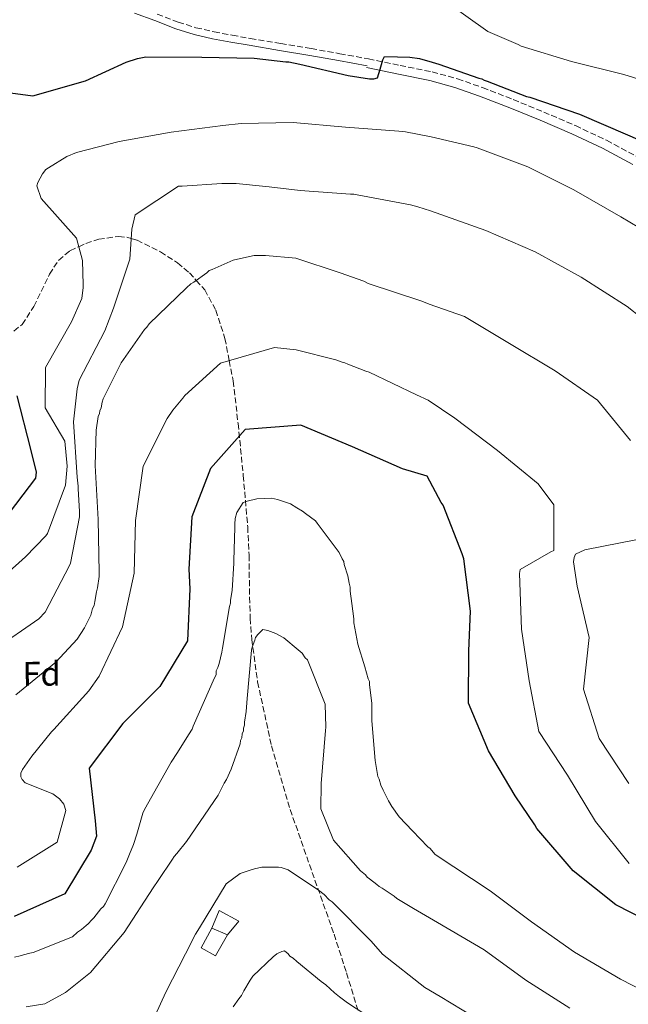
# Model space of a CAD drawing. Units: metres. Extents: x 576568 to 579998, y 4745052 to 4747404.
# Drawn here: x 578050 to 578228, y 4745848 to 4746137 of the extents above; entities that cross this region are included whole.
import ezdxf
from ezdxf.enums import TextEntityAlignment as Align

# ---------------------------------------------------------------- set-up
doc = ezdxf.new("R2010")
doc.units = ezdxf.units.M
doc.header["$MEASUREMENT"] = 0
doc.linetypes.add('DGN Style 3', pattern=[2.435890702152634, 1.739921930109024, -0.6959687720436097])
for name, color, linetype, lineweight in [('Camino', 7, 'DGN Style 3', 0), ('Caseta-cabaña', 1, 'Continuous', 0), ('Curva de nivel directora', 30, 'Continuous', 30), ('Curva de nivel intermedia', 30, 'Continuous', 0), ('Etiqueta de zona arbolada', 92, 'Continuous', 0), ('Margen derecho', 7, 'Continuous', 0), ('Zona arbolada', 92, 'DGN Style 3', 0)]:
    doc.layers.add(name, color=color, linetype=linetype, lineweight=lineweight)
doc.styles.add('Style-Arial', font='arial.ttf')

msp = doc.modelspace()

# ---------------------------------------------------------------- linework, layer by layer
at = {"layer": 'Camino', "color": 7, "linetype": 'DGN Style 3', "lineweight": 0}
msp.add_polyline3d([(578090.5899999987, 4746138.2, 1077.330000000002), (578096.7100000008, 4746135.86, 1076.410000000004), (578101.8799999985, 4746134.220000002, 1076.240000000005), (578107.2099999995, 4746133.010000001, 1076.350000000006), (578112.5000000001, 4746132.010000002, 1076.149999999994), (578117.7899999986, 4746131.07, 1075.919999999998), (578126.699999998, 4746129.600000001, 1075.279999999999), (578135.6099999996, 4746128.090000001, 1074.880000000005), (578143.9800000004, 4746126.600000001, 1074.979999999996), (578152.3500000011, 4746125.100000001, 1075.070000000007), (578161.6600000008, 4746123.180000001, 1074.529999999999), (578170.9799999992, 4746121.249999999, 1073.990000000005), (578178.4499999991, 4746119.240000002, 1073.949999999997), (578185.7699999993, 4746116.66, 1074.110000000001), (578194.7600000015, 4746113.180000001, 1074.039999999994), (578203.6599999998, 4746109.51, 1073.929999999993), (578212.9400000002, 4746105.540000002, 1073.660000000003), (578222.0500000009, 4746101.230000001, 1073.399999999994), (578230.9800000003, 4746096.410000003, 1073.580000000002)], dxfattribs=at)
at = {"layer": 'Caseta-cabaña', "color": 1, "linetype": 'Continuous', "lineweight": 0, "extrusion": (0.05700793774053329, -0.02452088152620212, 0.9980725531762457), "elevation": -82382.60345880114, "flags": 128}
msp.add_lwpolyline([(4588104.517976825, 1341642.602469663), (4588104.517976825, 1341637.607131836)], dxfattribs=at)
at = {"layer": 'Caseta-cabaña', "color": 1, "linetype": 'Continuous', "lineweight": 0}
for points in [[(578111.0999999996, 4745868.51, 1035.350000000006), (578106.5199999996, 4745870.480000001, 1035.660000000003), (578108.6500000004, 4745875.560000001, 1035.410000000003), (578114.4900000002, 4745872.52, 1034.919999999998)], [(578111.0999999996, 4745868.51, 1035.350000000006), (578107.6399999997, 4745862.33, 1035.410000000003), (578103.4699999997, 4745864.640000001, 1035.720000000001), (578106.5199999996, 4745870.480000001, 1035.660000000003)]]:
    msp.add_polyline3d(points, close=True, dxfattribs=at)
for points in [[(578106.5199999996, 4745870.480000001, 1035.660000000003), (578108.6500000004, 4745875.560000001, 1035.410000000003), (578114.4900000002, 4745872.52, 1034.919999999998), (578111.0999999996, 4745868.51, 1035.350000000006)], [(578111.0999999996, 4745868.51, 1035.350000000006), (578107.6399999997, 4745862.33, 1035.410000000003), (578103.4699999997, 4745864.640000001, 1035.720000000001), (578106.5199999996, 4745870.480000001, 1035.660000000003)]]:
    msp.add_polyline3d(points, dxfattribs=at)
at = {"layer": 'Curva de nivel directora', "color": 30, "linetype": 'Continuous', "lineweight": 30, "flags": 128}
for points, elevation in [([(578038.0700000008, 4746116.45), (578054.1399999995, 4746114.290000001), (578069.5899999992, 4746118.62), (578081.449999999, 4746124.09), (578084.7799999994, 4746125.189999999), (578087.2699999994, 4746125.699999999), (578103.5799999996, 4746125.630000002), (578118.8899999983, 4746125.29), (578128.209999999, 4746124.26), (578129.0400000005, 4746124.180000002), (578132.2900000004, 4746123.54), (578146.4500000003, 4746120.2), (578152.6999999998, 4746119.240000002), (578153.9400000004, 4746119.240000002), (578155.02, 4746119.500000001), (578155.7599999999, 4746122.08), (578156.5800000001, 4746124.83), (578157.0699999996, 4746125.750000001), (578160.9000000008, 4746125.690000001), (578164.4799999993, 4746125.54), (578167.3099999991, 4746125.220000001), (578170.9999999994, 4746124.100000001), (578173.0099999988, 4746123.560000001), (578184.6699999997, 4746119.460000001), (578185.5599999992, 4746119.230000001), (578186.279999999, 4746118.83), (578187.0900000003, 4746118.600000001), (578198.6799999998, 4746114.100000001), (578199.5599999982, 4746113.87), (578214.1299999993, 4746108.840000002), (578228.22, 4746102.84), (578238.3699999999, 4746098.400000001)], 1075), ([(578045.5000000006, 4745989.619999999), (578055.0000000001, 4746002.230000002), (578055.2399999994, 4746004.060000001), (578053.6199999988, 4746010.710000004), (578049.5399999997, 4746026.41)], 1075), ([(578238.360000001, 4745870.360000002), (578224.78, 4745877.230000002), (578212.3099999999, 4745887.200000001), (578201.6500000004, 4745899.61), (578201.0599999981, 4745900.660000001), (578195.3600000006, 4745909.170000001), (578187.4900000005, 4745922.390000002), (578181.6299999999, 4745936.300000001), (578181.7300000004, 4745951.720000002), (578182.2699999991, 4745963.300000002), (578180.2499999985, 4745978.610000002), (578179.8499999985, 4745980.050000003), (578174.2699999993, 4745994.350000001), (578173.6799999992, 4745995.110000002), (578169.609999999, 4746002.810000001), (578162.3499999992, 4746005.02), (578147.7199999999, 4746011.41), (578132.5900000001, 4746017.789999999), (578116.2999999999, 4746016.500000002), (578106.1099999998, 4746005.130000001), (578100.6899999996, 4745990.88), (578099.849999999, 4745975.590000001), (578100.1100000006, 4745969.82), (578099.4600000001, 4745954.630000002), (578091.3099999984, 4745941.189999999), (578080.47, 4745930.369999999), (578070.6599999998, 4745917.34), (578072.4099999999, 4745901.840000002), (578072.7599999986, 4745897.359999999), (578071.2099999996, 4745893.289999999), (578063.5199999984, 4745880.5), (578048.6900000002, 4745873.820000002)], 1050)]:
    msp.add_lwpolyline(points, dxfattribs=dict(at, elevation=elevation))
at = {"layer": 'Curva de nivel intermedia', "color": 30, "linetype": 'Continuous', "lineweight": 0, "flags": 128}
for points, elevation in [([(578312.6200000005, 4746086.08), (578311.8200000002, 4746086.470000001), (578297.0800000014, 4746092.539999999), (578282.4400000009, 4746098.05), (578278.7300000006, 4746099.449999999), (578270.0400000003, 4746102.55), (578269.0800000012, 4746102.779999999), (578254.8099999996, 4746109.890000001), (578241.5999999997, 4746116.060000001), (578227.1200000002, 4746120.529999999), (578211.7700000012, 4746124.349999999), (578197.0599999992, 4746128.819999999), (578196.1699999997, 4746129.289999999), (578187.3099999994, 4746133.109999998), (578174.4600000016, 4746142.329999999)], 1080), ([(578239.3700000013, 4746070.98), (578226.2100000004, 4746078.77), (578212.4700000008, 4746086.749999999), (578198.9800000016, 4746093.479999999), (578184.2100000015, 4746098.989999998), (578183.2000000011, 4746099.269999998), (578170.7500000012, 4746102.240000002), (578163.2000000008, 4746103.720000001), (578161.2800000008, 4746103.88), (578145.6800000013, 4746105.12), (578130.3200000012, 4746106.460000001), (578115.1399999999, 4746106.13), (578109.7300000007, 4746105.599999998), (578094.6400000011, 4746103.59), (578079.4700000009, 4746100.84), (578066.9800000007, 4746097.690000001), (578064.150000001, 4746096.51), (578058.7500000007, 4746093.140000001), (578057.9999999999, 4746092.720000002), (578057.0099999995, 4746091.38), (578055.6000000014, 4746088.869999998), (578055.36, 4746087.869999999), (578056.6299999995, 4746084.199999998), (578066.9500000017, 4746072.58), (578068.6500000004, 4746066), (578068.8600000005, 4746058.91), (578068.8600000005, 4746058.08), (578068.4600000003, 4746054.909999998), (578065.5000000009, 4746048.050000001), (578057.9000000014, 4746034.67), (578057.8000000007, 4746022.82), (578063.5200000006, 4746013.09), (578064.2300000014, 4746005.76), (578063.7599999999, 4746000.17), (578058.410000001, 4745986.039999999), (578057.9200000014, 4745985.369999997), (578052.0300000019, 4745979.17), (578040.4100000011, 4745968.850000001)], 1070), ([(578240.6699999999, 4746042.57), (578228.1100000005, 4746052.539999999), (578214.6500000001, 4746061.149999999), (578201.1500000019, 4746068.51), (578186.7100000004, 4746074.84), (578170.5000000009, 4746080.550000001), (578166.8500000008, 4746081.730000001), (578164.6800000004, 4746082.300000001), (578149.07, 4746085.300000001), (578148.1500000014, 4746085.470000001), (578147.1500000021, 4746085.460000002), (578132.3799999999, 4746086.55), (578123.2800000004, 4746087.58), (578122.3600000017, 4746087.739999999), (578113.6900000015, 4746088.529999998), (578109.5200000006, 4746088.589999998), (578097.8399999996, 4746087.779999999), (578096.76, 4746087.769999998), (578084.1300000012, 4746079.359999999), (578083.1499999999, 4746075.189999999), (578082.5300000008, 4746066.42), (578077.7699999999, 4746052.05), (578075.2199999995, 4746045.449999999), (578067.7100000016, 4746030.980000001), (578067.1399999994, 4746028.470000001), (578066.0199999996, 4746018.71), (578067.1100000005, 4746002.529999999), (578067.2800000003, 4746001.699999998), (578067.2900000013, 4746000.779999999), (578067.4600000012, 4745999.949999998), (578067.4700000002, 4745999.119999998), (578067.8300000001, 4745992.529999999), (578067.8400000012, 4745990.940000001), (578065.1700000003, 4745977.33), (578064.8400000016, 4745976.499999999), (578057.8200000009, 4745963.029999999), (578055.9099999998, 4745961.02), (578042.8699999999, 4745952.109999998)], 1065), ([(578229.0200000001, 4746013.24), (578219.3799999999, 4746025.08), (578206.9800000013, 4746033.65), (578193.6300000005, 4746041.730000001), (578180.4600000008, 4746049.619999998), (578170.1900000002, 4746053.239999999), (578168.030000001, 4746054.06), (578152.3300000011, 4746059.31), (578150.99, 4746059.969999999), (578144.1300000001, 4746062.439999999), (578131.1000000013, 4746066.699999999), (578122.25, 4746067.49), (578118.9199999997, 4746067.470000001), (578114.9200000009, 4746066.61), (578112.7500000005, 4746066.100000001), (578106.5999999993, 4746063.4), (578105.760000001, 4746063.060000001), (578105.0999999995, 4746062.390000001), (578101.2800000019, 4746059.699999998), (578100.4500000003, 4746059.189999999), (578099.1200000005, 4746058.020000001), (578088.1700000003, 4746047.45), (578087.4999999997, 4746046.449999998), (578086.8400000002, 4746045.779999998), (578080.0499999998, 4746036.06), (578074.7700000004, 4746025.529999999), (578074.4400000017, 4746024.52), (578074.1199999999, 4746022.850000001), (578073.7900000013, 4746022.019999998), (578073.6300000004, 4746021.180000001), (578073.2999999997, 4746020.349999999), (578072.6500000014, 4746016.339999998), (578072.3800000009, 4746005.989999999), (578073.2999999997, 4745990.150000001), (578073.5499999998, 4745974.640000002), (578073.560000001, 4745973.470000001), (578073.0700000015, 4745970.130000001), (578072.7499999997, 4745968.960000002), (578072.2600000001, 4745966.13), (578072.0999999993, 4745964.960000001), (578071.6000000008, 4745964.119999998), (578071.1200000002, 4745962.119999999), (578070.6200000017, 4745961.109999999), (578069.3000000007, 4745958.439999999), (578067.1500000005, 4745955.09), (578060.8499999996, 4745948.38), (578049.22, 4745938.810000001)], 1060), ([(578228.7200000006, 4745889.4), (578218.8300000001, 4745901.67), (578210.6700000016, 4745915.269999998), (578202.2699999994, 4745928.039999997), (578199.3900000006, 4745942.899999999), (578197.1300000009, 4745958.060000001), (578196.5499999997, 4745974.300000002), (578196.8200000001, 4745975.509999998), (578205.7699999998, 4745980.630000002), (578206.5900000001, 4745981.080000001), (578206.6200000015, 4745994.429999999), (578202.0599999994, 4746000.59), (578190.1300000002, 4746010.33), (578177.6700000013, 4746019.820000002), (578169.8600000016, 4746025.119999998), (578166.4599999996, 4746026.689999999), (578152.5800000014, 4746033.279999999), (578151.5700000012, 4746033.609999999), (578146.3099999995, 4746035.670000001), (578145.4700000013, 4746036.079999999), (578144.6399999998, 4746036.24), (578142.8800000007, 4746036.899999999), (578131.2700000012, 4746039.84), (578124.9299999999, 4746040.560000001), (578109.1100000016, 4746035.960000001), (578098.650000001, 4746026.48), (578098.070000002, 4746025.730000001), (578095.1700000007, 4746022.13), (578093.4299999997, 4746019.699999998), (578086.5000000005, 4746005.730000001), (578084.1700000014, 4745989.869999999), (578083.8300000017, 4745974.440000001), (578080.4200000009, 4745958.659999999), (578073.57, 4745944.27), (578070.5900000005, 4745940), (578060.3100000009, 4745928.599999999), (578059.6500000015, 4745927.930000001), (578053.8500000013, 4745920.809999999), (578051.1199999999, 4745916.96), (578050.6300000004, 4745915.789999999), (578050.6300000004, 4745914.79), (578051.0500000005, 4745913.960000001), (578051.890000001, 4745912.960000001), (578060.0000000002, 4745909.749999999), (578061.9300000013, 4745908.34), (578063.2700000004, 4745906.77), (578063.7799999999, 4745904.930000001), (578061.2400000007, 4745895.659999999), (578049.610000001, 4745888.34)], 1055), ([(578048.7800000019, 4745861.960000001), (578050.4500000015, 4745862.300000001), (578051.4500000007, 4745862.640000001), (578053.2800000012, 4745863.15), (578054.2800000004, 4745863.32), (578065.7500000013, 4745867.88), (578067.24, 4745869.220000001), (578068.4100000013, 4745870.06), (578069.7300000022, 4745871.239999999), (578070.4000000005, 4745871.74), (578071.3900000007, 4745872.909999999), (578072.05, 4745873.42), (578074.0400000016, 4745876.09), (578074.8700000008, 4745876.760000001), (578075.3600000005, 4745877.599999999), (578081.3000000014, 4745889.3), (578081.63, 4745890.140000001), (578082.4500000003, 4745892.140000001), (578083.5999999993, 4745894.98), (578084.5899999995, 4745897.99), (578086.390000001, 4745904.159999999), (578086.8800000005, 4745905.16), (578094.6400000011, 4745919.039999999), (578096.4600000004, 4745921.88), (578099.7599999995, 4745927.069999999), (578100.7499999999, 4745928.739999999), (578101.0800000007, 4745929.58), (578107.3400000014, 4745943.78), (578107.8300000008, 4745944.609999999), (578107.8300000008, 4745945.779999998), (578108.3200000003, 4745946.779999999), (578108.6500000012, 4745947.949999998), (578109.4600000003, 4745951.289999999), (578109.6200000012, 4745952.460000002), (578111.7200000001, 4745964.63), (578112.0500000009, 4745965.640000001), (578112.0500000009, 4745966.470000001), (578112.5300000014, 4745969.310000001), (578112.9900000019, 4745977.31), (578112.9800000007, 4745978.139999999), (578113.2600000001, 4745987.810000001), (578113.2600000001, 4745988.81), (578113.420000001, 4745990.48), (578113.9100000005, 4745992.149999999), (578115.720000001, 4745995.16), (578116.89, 4745995.5), (578119.7199999997, 4745996.180000001), (578124.0500000016, 4745996.369999999), (578125.7200000013, 4745996.039999999), (578128.7300000021, 4745995.06), (578129.5600000012, 4745994.730000001), (578131.4000000008, 4745993.58), (578133.0700000006, 4745992.580000001), (578133.910000001, 4745991.92), (578136.9200000018, 4745989.769999999), (578137.4200000003, 4745989.109999999), (578143.8000000016, 4745980.48), (578144.650000001, 4745978.650000001), (578145.1500000017, 4745977.819999999), (578145.3200000015, 4745976.98), (578146.3400000008, 4745973.66), (578146.6900000017, 4745971.489999999), (578147.0300000014, 4745970.329999999), (578147.0300000014, 4745969.16)], 1045), ([(578228.6, 4745912.850000001), (578219.8600000005, 4745925.960000001), (578215.3499999997, 4745940.460000001), (578216.9900000005, 4745955.57), (578213.4900000001, 4745970.570000002), (578212.4300000007, 4745977.789999999), (578212.5600000003, 4745979), (578212.9400000002, 4745979.970000001), (578215.7200000008, 4745981.250000001), (578231.1600000014, 4745984.289999999)], 1060), ([(578147.0300000014, 4745969.16), (578147.55, 4745965.499999999), (578148.0799999997, 4745961), (578148.0799999997, 4745959.829999999), (578149.28, 4745953.669999998), (578151.3200000008, 4745947.019999999), (578152.3400000001, 4745943.519999999), (578152.6799999997, 4745942.689999999), (578152.6799999997, 4745941.690000001), (578153.3800000015, 4745936.359999999), (578153.4000000017, 4745932.029999999), (578153.4100000006, 4745931.189999999), (578154.3000000003, 4745919.529999998), (578155.1600000008, 4745914.869999998), (578155.5000000006, 4745914.039999999), (578156.0100000001, 4745912.369999999), (578156.6800000007, 4745910.880000001), (578157.860000001, 4745908.550000002), (578158.2000000007, 4745907.720000001), (578159.2100000009, 4745906.059999999), (578161.3900000004, 4745903.07), (578165.2500000005, 4745898.92), (578169.7800000011, 4745894.279999999), (578170.4500000017, 4745893.789999999), (578171.7900000005, 4745892.13), (578171.9200000003, 4745891.98), (578188.0300000013, 4745881.329999999), (578200.1000000014, 4745872.319999999), (578212.690000002, 4745863.409999999), (578226.1400000012, 4745855.52), (578240.1700000014, 4745848.220000001)], 1045), ([(578052.2199999995, 4745847.380000001), (578057.7200000003, 4745848.239999999), (578062.8700000001, 4745851.099999998), (578063.7000000017, 4745851.61), (578071.0000000017, 4745857.48), (578080.9400000017, 4745869.199999998), (578089.3700000005, 4745882.25), (578090.8600000013, 4745884.42), (578094.9900000021, 4745890.609999999), (578095.4900000005, 4745891.45), (578096.3100000008, 4745892.289999999), (578099.1300000015, 4745895.8), (578108.3899999997, 4745909.350000001), (578110.2000000002, 4745912.859999998), (578110.8600000017, 4745914.029999999), (578112.1800000005, 4745917.039999999), (578114.8100000013, 4745924.390000001), (578114.97, 4745925.390000002), (578115.3000000007, 4745926.220000001), (578115.4600000017, 4745927.390000001), (578115.7900000003, 4745928.23), (578115.7800000014, 4745929.059999999), (578116.11, 4745929.890000001), (578116.11, 4745930.730000001), (578116.5900000005, 4745933.9), (578116.9000000012, 4745937.73), (578118.1600000019, 4745951.909999999), (578118.3200000006, 4745952.740000002), (578119.1400000008, 4745954.75), (578119.2999999997, 4745955.579999999), (578119.9700000001, 4745956.42), (578121.4600000011, 4745957.92), (578122.9600000008, 4745957.600000001), (578125.300000001, 4745956.779999999), (578127.6400000014, 4745955.460000001), (578131.820000001, 4745951.980000001), (578133.0000000012, 4745950.99), (578133.8400000016, 4745949.660000001), (578134.51, 4745948.999999999), (578139.7400000002, 4745936.02), (578139.9500000004, 4745929.359999998), (578139.7900000017, 4745928.359999999), (578138.54, 4745912.850000001), (578138.4100000004, 4745905.349999999), (578142.1299999997, 4745896.199999999), (578150.0100000009, 4745887.25), (578151.5199999998, 4745886.09), (578152.0200000004, 4745885.42), (578152.6900000009, 4745884.930000001), (578154.8700000002, 4745883.27), (578155.5400000007, 4745882.609999999), (578156.37, 4745882.109999999), (578159.8800000015, 4745879.8), (578160.7199999997, 4745879.140000001), (578165.5700000001, 4745876.159999999), (578166.7400000013, 4745875.5), (578172.5900000008, 4745872.100000001), (578186.2200000009, 4745864.09), (578198.4200000005, 4745855.220000001), (578211.350000001, 4745847.039999999)], 1040), ([(578086.8100000012, 4745837.970000001), (578093.0700000019, 4745851.670000001), (578098.8400000009, 4745862.869999998), (578101.8099999992, 4745868.720000001), (578102.9600000004, 4745870.56), (578110.7300000021, 4745883.439999999), (578114.8800000006, 4745886.460000001), (578118.0400000011, 4745887.480000001), (578119.0400000003, 4745887.810000001), (578121.2000000017, 4745888.33), (578126.0300000019, 4745888.350000001), (578126.8700000001, 4745888.189999999), (578128.8700000006, 4745887.529999999), (578137.7399999998, 4745881.579999999), (578139.4100000017, 4745880.259999998), (578140.9200000004, 4745878.77), (578141.7600000009, 4745878.100000001), (578153.1500000014, 4745866.669999998), (578156.5100000009, 4745862.849999999), (578168.8899999993, 4745853.09), (578173.3300000007, 4745850.430000001), (578186.2300000021, 4745842.58)], 1035), ([(578112.7900000007, 4745847.350000001), (578114.4400000003, 4745849.690000001), (578115.2699999996, 4745850.699999998), (578115.9300000012, 4745852.029999998), (578117.7400000016, 4745855.210000001), (578118.5700000009, 4745856.38), (578124.5400000011, 4745862.08), (578125.5400000003, 4745862.92), (578127.0300000011, 4745863.589999998), (578127.8600000005, 4745863.77), (578128.8700000006, 4745862.939999998), (578129.3700000013, 4745862.27), (578130.3800000015, 4745861.609999998), (578131.3800000007, 4745860.619999998), (578138.5800000002, 4745854.819999999), (578139.9200000013, 4745853.83), (578142.4300000014, 4745851.51), (578143.9400000002, 4745850.350000001), (578146.2800000004, 4745848.53), (578151.3000000007, 4745845.230000001)], 1030)]:
    msp.add_lwpolyline(points, dxfattribs=dict(at, elevation=elevation))
at = {"layer": 'Margen derecho', "color": 7, "linetype": 'Continuous', "lineweight": 0}
for points in [[(578083.949999998, 4746138.439999999, 1078.240000000005), (578089.850000001, 4746136.28, 1077.330000000002), (578096.0399999982, 4746133.930000002, 1076.410000000004), (578101.350000001, 4746132.240000002, 1076.240000000005), (578106.7899999992, 4746131.000000001, 1076.350000000006), (578112.1299999991, 4746129.99, 1076.149999999994), (578117.4399999998, 4746129.050000002, 1075.919999999998), (578126.3599999984, 4746127.580000001, 1075.279999999999), (578135.2600000009, 4746126.07, 1074.880000000005), (578143.6200000006, 4746124.580000003, 1074.979999999996), (578151.9899999968, 4746123.080000003, 1075.070000000007)], [(578151.8199999993, 4746122.529999999, 1075.070000000007), (578161.1299999988, 4746120.609999999, 1074.529999999999), (578170.3700000012, 4746118.700000001, 1073.990000000005), (578177.6700000013, 4746116.730000001, 1073.949999999997), (578184.8599999996, 4746114.190000001, 1074.110000000001), (578193.7800000003, 4746110.740000002, 1074.039999999994), (578202.6400000005, 4746107.090000002, 1073.929999999993), (578211.8599999984, 4746103.15, 1073.660000000003), (578220.8700000006, 4746098.890000001, 1073.399999999994), (578229.7100000008, 4746094.109999999, 1073.580000000002)]]:
    msp.add_polyline3d(points, dxfattribs=at)
at = {"layer": 'Zona arbolada', "color": 92, "linetype": 'DGN Style 3', "lineweight": 0}
msp.add_polyline3d([(578048.6200000001, 4746045.350000001, 1074.470000000001), (578051.0499999998, 4746047.310000001, 1073.820000000007), (578054.4800000004, 4746052.560000001, 1072.960000000006), (578059.0199999996, 4746061.980000001, 1072.020000000004), (578061.6900000004, 4746066.060000001, 1071.460000000006), (578065.0300000003, 4746068.880000001, 1070.690000000002), (578067.5999999996, 4746070.060000001, 1070), (578069.6699999999, 4746071.01, 1069.320000000007), (578073.4500000002, 4746072.25, 1067.990000000005), (578079.2100000001, 4746073.050000001, 1066.029999999999), (578082.0099999999, 4746072.789999999, 1065.240000000005), (578082.9600000001, 4746072.5, 1065), (578084.6500000004, 4746071.980000001, 1064.600000000006), (578091.4900000002, 4746068.550000001, 1062.889999999999), (578096.5, 4746065.300000001, 1061.600000000006), (578099.9800000004, 4746062.439999999, 1060.639999999999), (578101.9900000002, 4746060.199999999, 1060), (578104.4800000004, 4746057.42, 1059.399999999994), (578107.7199999997, 4746051.480000001, 1058.860000000001), (578110.3700000001, 4746043.199999999, 1057.75), (578111.6299999999, 4746036.699999999, 1055), (578112.7800000003, 4746030.75, 1050.979999999996), (578114.2300000004, 4746018.230000001, 1049.75), (578115.75, 4746003.060000001, 1047.820000000007), (578117.0499999998, 4745987.970000001, 1045.600000000006), (578117.4299999997, 4745979.699999999, 1043.729999999996), (578117.5899999999, 4745967.369999999, 1039.919999999998), (578117.7800000003, 4745961.199999999, 1038.300000000003), (578118.2300000004, 4745955.029999999, 1037.300000000003), (578119.9400000004, 4745942.57, 1036.880000000005), (578124.0199999996, 4745923.810000001, 1037.770000000004), (578129.4900000002, 4745905.17, 1038.279999999999), (578135.9000000004, 4745886.779999999, 1037.479999999996), (578142.3300000001, 4745868.630000001, 1036.080000000002), (578145.9699999997, 4745857.33, 1034.520000000004), (578151.1299999999, 4745840.480000001, 1030.490000000005)], dxfattribs=at)
msp.add_polyline3d([(578048.6200000001, 4746045.350000001, 1074.470000000001), (578051.0499999998, 4746047.310000001, 1073.820000000007), (578054.4800000004, 4746052.560000001, 1072.960000000006), (578059.0199999996, 4746061.980000001, 1072.020000000004), (578061.6900000004, 4746066.060000001, 1071.460000000006), (578065.0300000003, 4746068.880000001, 1070.690000000002), (578067.5999999996, 4746070.060000001, 1070), (578069.6699999999, 4746071.01, 1069.320000000007), (578073.4500000002, 4746072.25, 1067.990000000005), (578079.2100000001, 4746073.050000001, 1066.029999999999), (578082.0099999999, 4746072.789999999, 1065.240000000005), (578082.9600000001, 4746072.5, 1065), (578084.6500000004, 4746071.980000001, 1064.600000000006), (578091.4900000002, 4746068.550000001, 1062.889999999999), (578096.5, 4746065.300000001, 1061.600000000006), (578099.9800000004, 4746062.439999999, 1060.639999999999), (578101.9900000002, 4746060.199999999, 1060), (578104.4800000004, 4746057.42, 1059.399999999994), (578107.7199999997, 4746051.480000001, 1058.860000000001), (578110.3700000001, 4746043.199999999, 1057.75), (578111.6299999999, 4746036.699999999, 1055), (578112.7800000003, 4746030.75, 1050.979999999996), (578114.2300000004, 4746018.230000001, 1049.75), (578115.75, 4746003.060000001, 1047.820000000007), (578117.0499999998, 4745987.970000001, 1045.600000000006), (578117.4299999997, 4745979.699999999, 1043.729999999996), (578117.5899999999, 4745967.369999999, 1039.919999999998), (578117.7800000003, 4745961.199999999, 1038.300000000003), (578118.2300000004, 4745955.029999999, 1037.300000000003), (578119.9400000004, 4745942.57, 1036.880000000005), (578124.0199999996, 4745923.810000001, 1037.770000000004), (578129.4900000002, 4745905.17, 1038.279999999999), (578135.9000000004, 4745886.779999999, 1037.479999999996), (578142.3300000001, 4745868.630000001, 1036.080000000002), (578145.9699999997, 4745857.33, 1034.520000000004), (578151.1299999999, 4745840.480000001, 1030.490000000005)], dxfattribs=at)

# ---------------------------------------------------------------- texts
at = {"layer": 'Etiqueta de zona arbolada', "color": 92, "linetype": 'Continuous', "lineweight": 0, "style": 'Style-Arial'}
msp.add_text('Fd', height=7.000000000000002, rotation=0.31354, dxfattribs=at).set_placement((578056.7381892831, 4745944.96606116, 1060.300000000003), align=Align.MIDDLE_CENTER)

doc.saveas('drawing.dxf')
